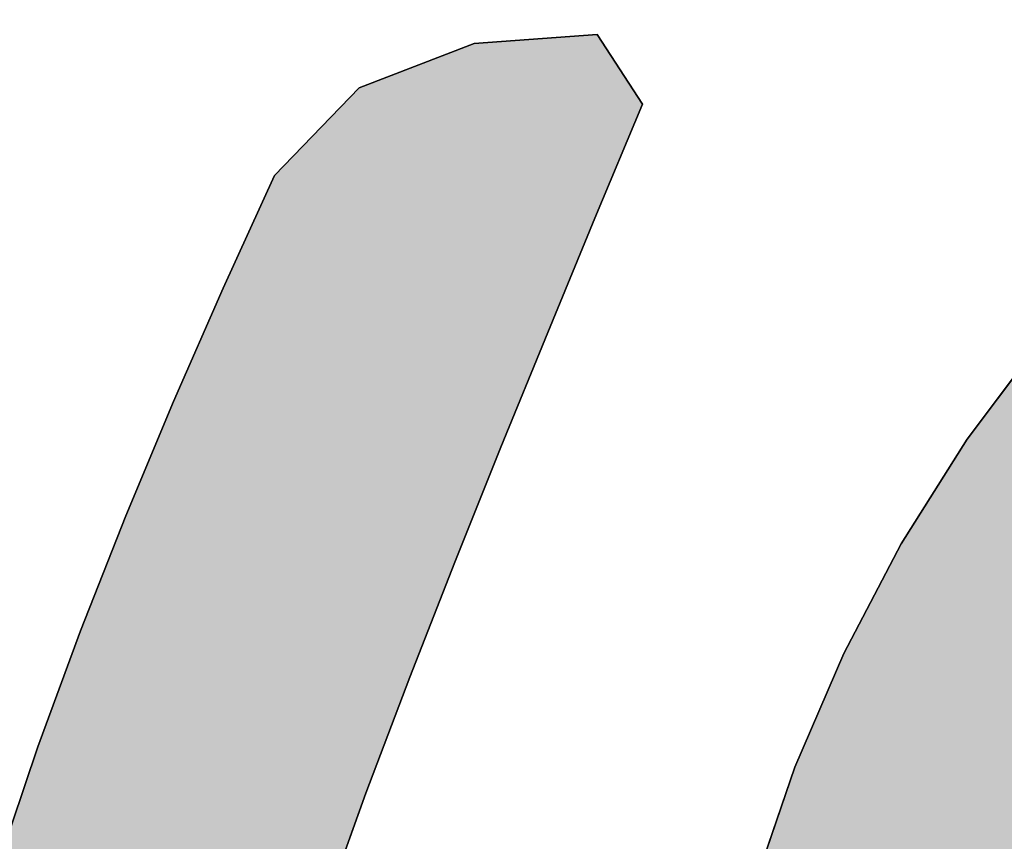
# Model space of a CAD drawing. Units: millimetres. Extents: x 0 to 297, y 0 to 210.
# Drawn here: x 133 to 133, y 110 to 111 of the extents above; entities that cross this region are included whole.
import ezdxf

# ---------------------------------------------------------------- set-up
doc = ezdxf.new("R2010")
doc.units = ezdxf.units.MM
doc.header["$LTSCALE"] = 16.335
doc.layers.get('0').update_dxf_attribs({"linetype": 'CONTINUOUS'})
doc.styles.get("Standard").update_dxf_attribs({"font": 'txt', "width": 0.8})
doc.dimstyles.new('DIMSTYLE_1', dxfattribs={"dimtxt": 3.5, "dimasz": 2.5, "dimexe": 2, "dimexo": 1, "dimgap": 0.875, "dimtad": 1, "dimdsep": 46, "dimtxsty": 'Standard', "dimblk": '_FILLED', "dimblk1": '_FILLED', "dimblk2": '_FILLED', "dimcen": 0.09, "dimadec": 0, "dimazin": 0, "dimtp": 0.01, "dimtm": 0.01, "dimtfac": 1, "dimtofl": 0, "dimtmove": 0, "dimatfit": 3, "dimldrblk": '_FILLED', "dimfxl": 0, "dimtolj": 1, "dimarcsym": 0})
doc.dimstyles.new('DIMSTYLE_2', dxfattribs={"dimtxt": 3.5, "dimasz": 2.5, "dimexe": 2, "dimexo": 1, "dimgap": 0.875, "dimtad": 1, "dimlfac": 3.00003, "dimdsep": 46, "dimtxsty": 'Standard', "dimblk": '_FILLED', "dimblk1": '_FILLED', "dimblk2": '_FILLED', "dimcen": 0.09, "dimadec": 0, "dimazin": 0, "dimtp": 0.01, "dimtm": 0.01, "dimtfac": 1, "dimtofl": 0, "dimtmove": 0, "dimatfit": 3, "dimldrblk": '_FILLED', "dimfxl": 0, "dimtolj": 1, "dimarcsym": 0})

# ---------------------------------------------------------------- blocks, each defined once
blk = doc.blocks.new('_FILLED')
at = {"color": 0, "linetype": 'ByBlock'}
blk.add_solid([(0, 0), (-1, 0.2), (-1, -0.2)], dxfattribs=at)
blk = doc.blocks.new('*D1')
at = {"color": 2, "linetype": 'Continuous'}
for p, q in [((129.67818, 108.69694), (129.67818, 115.67406)), ((135.36444, 110.03287), (135.36444, 115.67406)), ((129.67818, 113.67406), (124.67818, 113.67406)), ((124.67818, 113.67406), (132.52131, 113.67406)), ((140.36444, 113.67406), (132.52131, 113.67406)), ((135.36444, 113.67406), (140.36444, 113.67406))]:
    blk.add_line(p, q, dxfattribs=at)
at = {"color": 2, "linetype": 'Continuous', "xscale": 2.5, "yscale": 2.5, "zscale": 2.5}
blk.add_blockref('_FILLED', (129.67818, 113.67406), dxfattribs=at)
at = {"color": 2, "linetype": 'Continuous', "xscale": 2.5, "yscale": 2.5, "zscale": 2.5, "rotation": 180}
blk.add_blockref('_FILLED', (135.36444, 113.67406), dxfattribs=at)
at = {"color": 2, "linetype": 'Continuous', "insert": (132.52131, 118.04906), "char_height": 3.5, "width": 5.6, "attachment_point": 2, "line_spacing_factor": 0.9}
blk.add_mtext('16', dxfattribs=at)
blk = doc.blocks.new('*D7')
at = {"color": 2, "linetype": 'Continuous'}
for p, q in [((146.8431, 108.49942), (146.8431, 115.91122)), ((146.8431, 115.91122), (146.8431, 106.83277)), ((132.5155, 108.49942), (148.8431, 108.49942)), ((146.8431, 100.16612), (146.8431, 106.83277)), ((136.14214, 105.16612), (148.8431, 105.16612)), ((146.8431, 105.16612), (146.8431, 100.16612))]:
    blk.add_line(p, q, dxfattribs=at)
at = {"color": 2, "linetype": 'Continuous', "xscale": 2.5, "yscale": 2.5, "zscale": 2.5}
for p, rotation in [((146.8431, 108.49942), 269.9999997083), ((146.8431, 105.16612), 89.99999880669999)]:
    blk.add_blockref('_FILLED', p, dxfattribs=dict(at, rotation=rotation))
at = {"color": 2, "linetype": 'Continuous', "insert": (142.4681, 110.31122), "char_height": 3.5, "width": 5.6, "attachment_point": 1, "rotation": 90, "line_spacing_factor": 0.9}
blk.add_mtext('10', dxfattribs=at)
blk = doc.blocks.new('AS-NEW_BL0', base_point=(132.52162, 109.78924))
at = {"linetype": 'Continuous'}
for points in [[(133.24039, 110.56507), (133.2914, 110.56881), (133.31018, 110.54003), (133.29045, 110.49264), (133.27084, 110.44521), (133.25144, 110.39768), (133.23234, 110.35004), (133.21363, 110.30225), (133.19548, 110.25423), (133.17813, 110.20593), (133.16202, 110.1572), (133.14816, 110.10779), (133.1402, 110.05718), (133.16332, 110.0151), (132.99079, 109.97421), (132.99518, 110.02533), (133.00348, 110.07598), (133.0146, 110.12608), (133.02789, 110.17565), (133.04293, 110.22473), (133.05943, 110.27333), (133.07717, 110.32149), (133.09597, 110.36926), (133.1157, 110.41664), (133.13626, 110.46367), (133.15755, 110.51037), (133.19268, 110.54675)], [(133.64146, 110.45984), (133.60399, 110.42491), (133.57277, 110.38421), (133.54607, 110.3404), (133.52316, 110.29448), (133.50393, 110.24691), (133.48873, 110.1979), (133.47867, 110.1476), (133.47648, 110.09641), (133.48958, 110.04712), (133.52338, 110.00929), (133.21365, 110.01812), (133.25853, 110.04266), (133.29703, 110.0764), (133.32571, 110.11881), (133.34365, 110.1668), (133.35669, 110.21644), (133.3733, 110.26499), (133.39358, 110.31213), (133.41744, 110.35756), (133.44479, 110.40097), (133.47556, 110.44204), (133.6882, 110.47949)]]:
    blk.add_hatch(color=2, dxfattribs=at).paths.add_polyline_path(points)
at = {"color": 2, "linetype": 'Continuous'}
for p, q in [((133.2914, 110.56881), (133.24039, 110.56507)), ((133.24039, 110.56507), (133.2914, 110.56881)), ((133.2914, 110.56881), (133.24039, 110.56507)), ((133.31018, 110.54003), (133.2914, 110.56881)), ((133.2914, 110.56881), (133.31018, 110.54003)), ((133.31018, 110.54003), (133.2914, 110.56881)), ((133.24039, 110.56507), (133.19268, 110.54675)), ((133.19268, 110.54675), (133.24039, 110.56507)), ((133.24039, 110.56507), (133.19268, 110.54675)), ((133.19268, 110.54675), (133.15755, 110.51037)), ((133.15755, 110.51037), (133.19268, 110.54675)), ((133.19268, 110.54675), (133.15755, 110.51037)), ((133.29045, 110.49264), (133.31018, 110.54003)), ((133.31018, 110.54003), (133.29045, 110.49264)), ((133.29045, 110.49264), (133.31018, 110.54003)), ((133.15755, 110.51037), (133.13626, 110.46367)), ((133.13626, 110.46367), (133.15755, 110.51037)), ((133.15755, 110.51037), (133.13626, 110.46367)), ((133.27084, 110.44521), (133.29045, 110.49264)), ((133.29045, 110.49264), (133.27084, 110.44521)), ((133.27084, 110.44521), (133.29045, 110.49264)), ((133.13626, 110.46367), (133.1157, 110.41664)), ((133.1157, 110.41664), (133.13626, 110.46367)), ((133.13626, 110.46367), (133.1157, 110.41664)), ((133.25144, 110.39768), (133.27084, 110.44521)), ((133.27084, 110.44521), (133.25144, 110.39768)), ((133.25144, 110.39768), (133.27084, 110.44521)), ((133.47556, 110.44204), (133.44479, 110.40097)), ((133.44479, 110.40097), (133.47556, 110.44204)), ((133.47556, 110.44204), (133.44479, 110.40097)), ((133.1157, 110.41664), (133.09597, 110.36926)), ((133.09597, 110.36926), (133.1157, 110.41664)), ((133.1157, 110.41664), (133.09597, 110.36926)), ((133.44479, 110.40097), (133.41744, 110.35756)), ((133.41744, 110.35756), (133.44479, 110.40097)), ((133.44479, 110.40097), (133.41744, 110.35756)), ((133.23234, 110.35004), (133.25144, 110.39768)), ((133.25144, 110.39768), (133.23234, 110.35004)), ((133.23234, 110.35004), (133.25144, 110.39768)), ((133.09597, 110.36926), (133.07717, 110.32149)), ((133.07717, 110.32149), (133.09597, 110.36926)), ((133.09597, 110.36926), (133.07717, 110.32149)), ((133.41744, 110.35756), (133.39358, 110.31213)), ((133.39358, 110.31213), (133.41744, 110.35756)), ((133.41744, 110.35756), (133.39358, 110.31213)), ((133.21363, 110.30225), (133.23234, 110.35004)), ((133.23234, 110.35004), (133.21363, 110.30225)), ((133.21363, 110.30225), (133.23234, 110.35004)), ((133.07717, 110.32149), (133.05943, 110.27333)), ((133.05943, 110.27333), (133.07717, 110.32149)), ((133.07717, 110.32149), (133.05943, 110.27333)), ((133.39358, 110.31213), (133.3733, 110.26499)), ((133.3733, 110.26499), (133.39358, 110.31213)), ((133.39358, 110.31213), (133.3733, 110.26499)), ((133.19548, 110.25423), (133.21363, 110.30225)), ((133.21363, 110.30225), (133.19548, 110.25423)), ((133.19548, 110.25423), (133.21363, 110.30225)), ((133.05943, 110.27333), (133.04293, 110.22473)), ((133.04293, 110.22473), (133.05943, 110.27333)), ((133.05943, 110.27333), (133.04293, 110.22473)), ((133.3733, 110.26499), (133.35669, 110.21644)), ((133.35669, 110.21644), (133.3733, 110.26499)), ((133.3733, 110.26499), (133.35669, 110.21644)), ((133.17813, 110.20593), (133.19548, 110.25423)), ((133.19548, 110.25423), (133.17813, 110.20593)), ((133.17813, 110.20593), (133.19548, 110.25423))]:
    blk.add_line(p, q, dxfattribs=at)
for points in [[(133.24039, 110.56507), (133.2914, 110.56881), (133.31018, 110.54003), (133.29045, 110.49264), (133.27084, 110.44521), (133.25144, 110.39768), (133.23234, 110.35004), (133.21363, 110.30225), (133.19548, 110.25423), (133.17813, 110.20593)], [(133.04293, 110.22473), (133.05943, 110.27333), (133.07717, 110.32149), (133.09597, 110.36926), (133.1157, 110.41664), (133.13626, 110.46367), (133.15755, 110.51037), (133.19268, 110.54675), (133.24039, 110.56507)], [(133.64146, 110.45984), (133.60399, 110.42491), (133.57277, 110.38421), (133.54607, 110.3404), (133.52316, 110.29448), (133.50393, 110.24691), (133.48873, 110.1979), (133.47867, 110.1476), (133.47648, 110.09641), (133.48958, 110.04712), (133.52338, 110.00929), (133.21365, 110.01812), (133.25853, 110.04266), (133.29703, 110.0764), (133.32571, 110.11881), (133.34365, 110.1668), (133.35669, 110.21644), (133.3733, 110.26499), (133.39358, 110.31213), (133.41744, 110.35756), (133.44479, 110.40097), (133.47556, 110.44204), (133.6882, 110.47949), (133.64146, 110.45984)]]:
    blk.add_lwpolyline(points, dxfattribs=at)

msp = doc.modelspace()

# ---------------------------------------------------------------- block references
at = {"color": 2, "linetype": 'Continuous'}
msp.add_blockref('AS-NEW_BL0', (132.52162, 109.78924), dxfattribs=at)

# ---------------------------------------------------------------- dimensions: what is measured, and where the dimension line sits
dim = msp.add_linear_dim(base=(135.36444, 113.67406), p1=(129.67818, 107.69694), p2=(135.36444, 109.03287), dimstyle='DIMSTYLE_1', dxfattribs=at)
dim.commit()
dim.dimension.update_dxf_attribs({"geometry": '*D1', "text_midpoint": (132.8713, 113.67406), "dimtype": 160})
dim = msp.add_linear_dim(base=(146.8431, 108.49942), p1=(135.14214, 105.16612), p2=(131.5155, 108.49942), angle=90, dimstyle='DIMSTYLE_2', dxfattribs=at)
dim.commit()
dim.dimension.update_dxf_attribs({"geometry": '*D7', "text_midpoint": (146.8431, 113.46121), "dimtype": 160})

doc.saveas('drawing.dxf')
